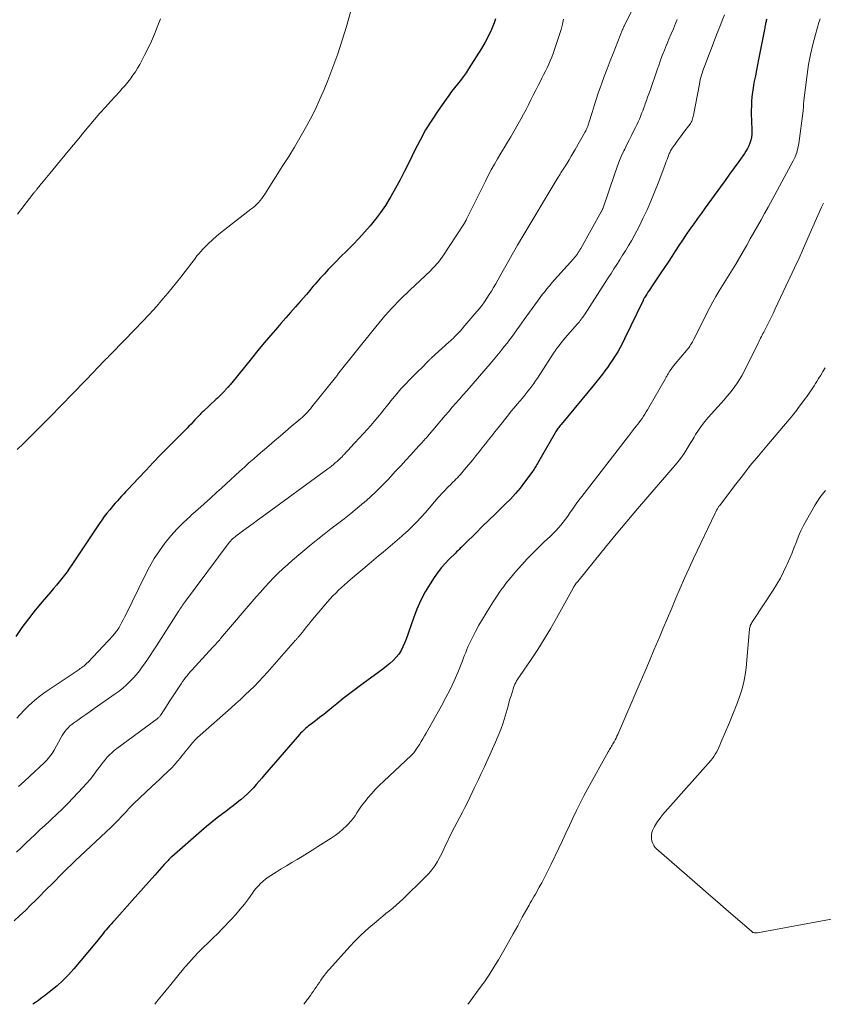
# Model space of a CAD drawing. Units: feet. Extents: x 1990000 to 1995033, y 530000 to 535000.
# Drawn here: x 1991671 to 1991803, y 530000 to 530161 of the extents above; entities that cross this region are included whole.
import ezdxf

# ---------------------------------------------------------------- set-up
doc = ezdxf.new("R2010")
doc.units = ezdxf.units.FT
doc.header["$LTSCALE"] = 100
doc.header["$MEASUREMENT"] = 0
doc.layers.add('CONTOUR INDEX', color=32, linetype='Continuous', lineweight=25)
doc.layers.add('CONTOUR INTERMEDIATE', color=40, linetype='Continuous', lineweight=15)

msp = doc.modelspace()

# ---------------------------------------------------------------- linework, layer by layer
at = {"layer": 'CONTOUR INDEX', "flags": 128}
for points, elevation in [([(1991749.39, 530161.6), (1991749.15, 530160.94), (1991748.72, 530159.84), (1991748.23, 530158.76), (1991747.68, 530157.72), (1991747.08, 530156.7), (1991744.97, 530153.36), (1991744.54, 530152.72), (1991744.09, 530152.08), (1991743.63, 530151.46), (1991743.14, 530150.86), (1991742.65, 530150.25), (1991742.17, 530149.64), (1991741.71, 530149.02), (1991741.26, 530148.39), (1991739.97, 530146.55), (1991738.92, 530144.97), (1991737.92, 530143.36), (1991737, 530141.7), (1991736.14, 530140.02), (1991735.15, 530137.98), (1991734.46, 530136.58), (1991733.74, 530135.19), (1991732.99, 530133.82), (1991732.22, 530132.46), (1991732.05, 530132.16), (1991731.32, 530130.98), (1991730.54, 530129.83), (1991729.71, 530128.72), (1991728.83, 530127.65), (1991727.92, 530126.6), (1991726.98, 530125.57), (1991726.02, 530124.57), (1991725.04, 530123.58), (1991723.91, 530122.47), (1991723.25, 530121.81), (1991722.6, 530121.14), (1991721.96, 530120.46), (1991721.32, 530119.78), (1991720.66, 530119.05), (1991720.37, 530118.72), (1991720.08, 530118.39), (1991719.79, 530118.06), (1991719.51, 530117.72), (1991719.22, 530117.39), (1991718.94, 530117.05), (1991718.65, 530116.72), (1991718.37, 530116.39), (1991717.36, 530115.25), (1991716.57, 530114.35), (1991715.78, 530113.44), (1991714.99, 530112.54), (1991714.21, 530111.63), (1991713.62, 530110.95), (1991712.54, 530109.7), (1991711.48, 530108.44), (1991710.43, 530107.17), (1991709.38, 530105.89), (1991706.16, 530101.92), (1991706.04, 530101.77), (1991705.92, 530101.62), (1991705.79, 530101.48), (1991705.66, 530101.34), (1991705.54, 530101.2), (1991705.47, 530101.13), (1991705.4, 530101.05), (1991705.34, 530100.98), (1991705.27, 530100.9), (1991705.2, 530100.83), (1991705.13, 530100.75), (1991705.06, 530100.68), (1991704.99, 530100.6), (1991704.62, 530100.2), (1991704.36, 530099.93), (1991704.1, 530099.66), (1991703.83, 530099.4), (1991703.56, 530099.14), (1991701.44, 530097.18), (1991701.32, 530097.07), (1991701.2, 530096.95), (1991701.09, 530096.84), (1991700.97, 530096.72), (1991700.86, 530096.6), (1991700.74, 530096.48), (1991700.63, 530096.36), (1991700.51, 530096.24), (1991700.11, 530095.8), (1991699.79, 530095.47), (1991699.47, 530095.13), (1991699.14, 530094.8), (1991698.82, 530094.47), (1991695.7, 530091.33), (1991694.47, 530090.07), (1991693.25, 530088.81), (1991692.04, 530087.54), (1991690.84, 530086.26), (1991689.15, 530084.45), (1991688.8, 530084.07), (1991688.45, 530083.69), (1991688.1, 530083.31), (1991687.75, 530082.93), (1991687.4, 530082.55), (1991687.06, 530082.16), (1991686.72, 530081.77), (1991686.38, 530081.37), (1991686.14, 530081.07), (1991685.69, 530080.52), (1991685.26, 530079.96), (1991684.85, 530079.38), (1991684.44, 530078.8), (1991679.96, 530072.08), (1991679.57, 530071.5), (1991679.16, 530070.92), (1991678.74, 530070.36), (1991678.3, 530069.8), (1991677.86, 530069.25), (1991677.41, 530068.71), (1991676.96, 530068.17), (1991676.51, 530067.63), (1991675.09, 530065.98), (1991673.95, 530064.61), (1991672.84, 530063.21), (1991671.77, 530061.77), (1991670.74, 530060.31)], 960), ([(1991793.82, 530161.52), (1991793.75, 530161.34), (1991793.7, 530161.16), (1991793.65, 530160.97), (1991793.61, 530160.79), (1991793.6, 530160.72), (1991793.56, 530160.5), (1991793.52, 530160.28), (1991793.48, 530160.05), (1991793.43, 530159.83), (1991792.48, 530154.92), (1991792.31, 530154.02), (1991792.13, 530153.13), (1991791.95, 530152.23), (1991791.77, 530151.33), (1991791.71, 530151.02), (1991791.58, 530150.28), (1991791.47, 530149.54), (1991791.39, 530148.79), (1991791.33, 530148.04), (1991791.3, 530147.29), (1991791.29, 530146.54), (1991791.29, 530145.79), (1991791.31, 530145.04), (1991791.37, 530143.14), (1991791.36, 530142.65), (1991791.31, 530142.16), (1991791.21, 530141.68), (1991791.07, 530141.21), (1991790.88, 530140.75), (1991790.67, 530140.31), (1991790.42, 530139.88), (1991790.15, 530139.47), (1991789.23, 530138.19), (1991788.48, 530137.15), (1991787.73, 530136.11), (1991786.98, 530135.07), (1991786.23, 530134.04), (1991783.74, 530130.59), (1991783.11, 530129.71), (1991782.48, 530128.84), (1991781.85, 530127.96), (1991781.23, 530127.08), (1991780.61, 530126.19), (1991780, 530125.3), (1991779.41, 530124.41), (1991778.83, 530123.5), (1991778.24, 530122.6), (1991777.66, 530121.7), (1991777.07, 530120.8), (1991776.47, 530119.91), (1991774.96, 530117.66), (1991774.76, 530117.36), (1991774.56, 530117.05), (1991774.36, 530116.74), (1991774.16, 530116.44), (1991773.85, 530115.96), (1991773.81, 530115.89), (1991773.77, 530115.82), (1991773.73, 530115.75), (1991773.69, 530115.67), (1991773.65, 530115.6), (1991773.62, 530115.53), (1991773.58, 530115.45), (1991773.55, 530115.38), (1991770.52, 530109.09), (1991770.16, 530108.38), (1991769.79, 530107.68), (1991769.39, 530106.99), (1991768.99, 530106.31), (1991768.88, 530106.14), (1991768.5, 530105.56), (1991768.12, 530104.99), (1991767.72, 530104.42), (1991767.31, 530103.87), (1991766.88, 530103.32), (1991766.46, 530102.78), (1991766.03, 530102.24), (1991765.59, 530101.7), (1991760.11, 530095.07), (1991759.98, 530094.91), (1991759.85, 530094.74), (1991759.73, 530094.58), (1991759.61, 530094.41), (1991759.49, 530094.24), (1991759.38, 530094.07), (1991759.27, 530093.89), (1991759.16, 530093.71), (1991756.24, 530088.68), (1991756.13, 530088.49), (1991756.02, 530088.3), (1991755.91, 530088.11), (1991755.8, 530087.93), (1991755.69, 530087.74), (1991755.57, 530087.56), (1991755.45, 530087.38), (1991755.32, 530087.2), (1991754.14, 530085.61), (1991753.4, 530084.65), (1991752.63, 530083.73), (1991751.81, 530082.84), (1991750.96, 530081.98), (1991750.43, 530081.46), (1991749.36, 530080.42), (1991748.28, 530079.37), (1991747.21, 530078.32), (1991746.13, 530077.27), (1991744.39, 530075.56), (1991744.19, 530075.36), (1991743.99, 530075.16), (1991743.79, 530074.96), (1991743.59, 530074.76), (1991743.39, 530074.56), (1991743.19, 530074.36), (1991742.99, 530074.16), (1991742.79, 530073.96), (1991741.8, 530072.98), (1991741.12, 530072.27), (1991740.48, 530071.54), (1991739.89, 530070.76), (1991739.32, 530069.96), (1991738.66, 530068.96), (1991737.85, 530067.62), (1991737.11, 530066.24), (1991736.48, 530064.8), (1991735.93, 530063.33), (1991735.19, 530061.12), (1991734.96, 530060.48), (1991734.73, 530059.84), (1991734.47, 530059.21), (1991734.2, 530058.59), (1991733.89, 530057.99), (1991733.53, 530057.43), (1991733.11, 530056.91), (1991732.64, 530056.43), (1991732.58, 530056.37), (1991732.03, 530055.89), (1991731.48, 530055.42), (1991730.91, 530054.97), (1991730.33, 530054.53), (1991727.7, 530052.61), (1991726.6, 530051.79), (1991725.51, 530050.97), (1991724.43, 530050.12), (1991723.36, 530049.26), (1991722.57, 530048.62), (1991721.9, 530048.08), (1991721.23, 530047.54), (1991720.55, 530047.01), (1991719.87, 530046.49), (1991718.97, 530045.81), (1991718.74, 530045.63), (1991718.51, 530045.44), (1991718.29, 530045.25), (1991718.06, 530045.05), (1991717.85, 530044.85), (1991717.64, 530044.64), (1991717.44, 530044.43), (1991717.24, 530044.21), (1991711.54, 530037.61), (1991711.08, 530037.08), (1991710.62, 530036.56), (1991710.15, 530036.03), (1991709.69, 530035.51), (1991709.2, 530035.01), (1991708.71, 530034.51), (1991708.19, 530034.04), (1991707.67, 530033.58), (1991707.57, 530033.5), (1991706.98, 530033.02), (1991706.38, 530032.55), (1991705.78, 530032.08), (1991705.16, 530031.62), (1991704.61, 530031.22), (1991703.73, 530030.55), (1991702.86, 530029.87), (1991702.01, 530029.17), (1991701.18, 530028.45), (1991696.34, 530024.2), (1991696.18, 530024.05), (1991696.01, 530023.9), (1991695.86, 530023.74), (1991695.7, 530023.59), (1991695.54, 530023.43), (1991695.39, 530023.26), (1991695.24, 530023.1), (1991695.09, 530022.93), (1991693.53, 530021.19), (1991692.61, 530020.15), (1991691.68, 530019.11), (1991690.76, 530018.08), (1991689.84, 530017.03), (1991686.93, 530013.75), (1991686.66, 530013.45), (1991686.39, 530013.14), (1991686.12, 530012.84), (1991685.85, 530012.53), (1991685.79, 530012.46), (1991685.55, 530012.19), (1991685.32, 530011.91), (1991685.09, 530011.63), (1991684.87, 530011.35), (1991684.65, 530011.07), (1991684.42, 530010.78), (1991684.19, 530010.5), (1991683.96, 530010.23), (1991680.24, 530005.8), (1991679.38, 530004.83), (1991678.47, 530003.9), (1991677.51, 530003.03), (1991676.51, 530002.21), (1991675.41, 530001.34), (1991674.93, 530000.98), (1991674.45, 530000.62), (1991673.96, 530000.27), (1991673.57, 530000)], 940)]:
    msp.add_lwpolyline(points, dxfattribs=dict(at, elevation=elevation))
at = {"layer": 'CONTOUR INTERMEDIATE', "flags": 128}
for points, elevation in [([(1991726.11, 530164.4), (1991724.94, 530160.31), (1991724.26, 530158.08), (1991723.53, 530155.85), (1991722.73, 530153.65), (1991721.88, 530151.47), (1991721.29, 530150.01), (1991720.59, 530148.38), (1991719.85, 530146.76), (1991719.04, 530145.18), (1991718.2, 530143.61), (1991717.31, 530142.07), (1991716.41, 530140.54), (1991715.48, 530139.02), (1991714.54, 530137.51), (1991711.56, 530132.8), (1991711.32, 530132.45), (1991711.07, 530132.11), (1991710.81, 530131.79), (1991710.53, 530131.47), (1991710.23, 530131.17), (1991709.93, 530130.88), (1991709.61, 530130.6), (1991709.28, 530130.34), (1991705.02, 530127.06), (1991704.32, 530126.5), (1991703.63, 530125.93), (1991702.97, 530125.33), (1991702.32, 530124.72), (1991701.74, 530124.15), (1991701.4, 530123.8), (1991701.07, 530123.44), (1991700.76, 530123.07), (1991700.45, 530122.69), (1991700.16, 530122.3), (1991699.86, 530121.92), (1991699.57, 530121.53), (1991699.27, 530121.14), (1991698.5, 530120.12), (1991697.81, 530119.23), (1991697.11, 530118.34), (1991696.4, 530117.47), (1991695.68, 530116.6), (1991694.92, 530115.7), (1991693.79, 530114.41), (1991692.65, 530113.13), (1991691.48, 530111.87), (1991690.29, 530110.63), (1991686.5, 530106.75), (1991686.33, 530106.58), (1991686.16, 530106.41), (1991685.99, 530106.24), (1991685.82, 530106.07), (1991685.55, 530105.81), (1991685.51, 530105.77), (1991685.47, 530105.73), (1991685.43, 530105.69), (1991685.39, 530105.65), (1991685.35, 530105.61), (1991685.31, 530105.57), (1991685.27, 530105.52), (1991685.23, 530105.48), (1991682.34, 530102.44), (1991681.85, 530101.93), (1991681.36, 530101.43), (1991680.87, 530100.92), (1991680.38, 530100.42), (1991679.88, 530099.92), (1991679.39, 530099.42), (1991678.9, 530098.91), (1991678.41, 530098.41), (1991676.15, 530096.09), (1991675.13, 530095.05), (1991674.11, 530094.02), (1991673.07, 530092.99), (1991672.04, 530091.96), (1991671, 530090.95)], 964), ([(1991772.82, 530165.08), (1991770.48, 530160.45), (1991770.44, 530160.37), (1991770.4, 530160.29), (1991770.37, 530160.21), (1991770.33, 530160.13), (1991770.3, 530160.05), (1991770.27, 530159.97), (1991770.23, 530159.89), (1991770.2, 530159.8), (1991768.64, 530155.91), (1991768.15, 530154.66), (1991767.67, 530153.4), (1991767.2, 530152.14), (1991766.74, 530150.87), (1991766.57, 530150.4), (1991766.21, 530149.37), (1991765.86, 530148.33), (1991765.52, 530147.29), (1991765.2, 530146.24), (1991764.69, 530144.53), (1991764.62, 530144.33), (1991764.56, 530144.14), (1991764.49, 530143.95), (1991764.41, 530143.76), (1991764.33, 530143.57), (1991764.24, 530143.38), (1991764.15, 530143.2), (1991764.05, 530143.02), (1991762.44, 530140.16), (1991762.12, 530139.59), (1991761.79, 530139.03), (1991761.45, 530138.47), (1991761.11, 530137.92), (1991760.72, 530137.31), (1991760.56, 530137.07), (1991760.41, 530136.82), (1991760.25, 530136.58), (1991760.09, 530136.34), (1991759.94, 530136.09), (1991759.78, 530135.85), (1991759.63, 530135.6), (1991759.48, 530135.35), (1991753.87, 530125.94), (1991752.99, 530124.45), (1991752.12, 530122.95), (1991751.26, 530121.45), (1991750.41, 530119.94), (1991749.4, 530118.12), (1991749.06, 530117.52), (1991748.71, 530116.93), (1991748.34, 530116.35), (1991747.96, 530115.77), (1991747.57, 530115.2), (1991747.16, 530114.65), (1991746.74, 530114.1), (1991746.3, 530113.57), (1991744.04, 530110.9), (1991744, 530110.85), (1991743.96, 530110.81), (1991743.92, 530110.76), (1991743.88, 530110.72), (1991743.84, 530110.67), (1991743.8, 530110.63), (1991743.76, 530110.58), (1991743.72, 530110.54), (1991743.51, 530110.29), (1991743.36, 530110.13), (1991743.2, 530109.97), (1991743.05, 530109.81), (1991742.89, 530109.65), (1991742.72, 530109.48), (1991742.47, 530109.24), (1991742.22, 530109.01), (1991741.97, 530108.77), (1991741.72, 530108.54), (1991738.87, 530105.98), (1991738.8, 530105.91), (1991738.72, 530105.84), (1991738.65, 530105.77), (1991738.58, 530105.7), (1991738.51, 530105.62), (1991738.44, 530105.55), (1991738.37, 530105.48), (1991738.3, 530105.4), (1991737.92, 530105.01), (1991737.66, 530104.74), (1991737.4, 530104.48), (1991737.14, 530104.21), (1991736.87, 530103.95), (1991735.35, 530102.44), (1991734.6, 530101.68), (1991733.88, 530100.9), (1991733.18, 530100.1), (1991732.51, 530099.28), (1991732.29, 530099.01), (1991731.73, 530098.31), (1991731.18, 530097.62), (1991730.62, 530096.93), (1991730.07, 530096.24), (1991729.5, 530095.56), (1991728.93, 530094.88), (1991728.34, 530094.22), (1991727.74, 530093.57), (1991726.29, 530092.03), (1991726.05, 530091.77), (1991725.81, 530091.51), (1991725.57, 530091.25), (1991725.33, 530090.99), (1991725.09, 530090.74), (1991724.85, 530090.48), (1991724.61, 530090.22), (1991724.37, 530089.96), (1991724.27, 530089.84), (1991723.99, 530089.56), (1991723.71, 530089.28), (1991723.42, 530089.01), (1991723.12, 530088.75), (1991722.82, 530088.49), (1991722.51, 530088.25), (1991722.2, 530088), (1991721.88, 530087.77), (1991711.13, 530079.94), (1991710.38, 530079.39), (1991709.63, 530078.84), (1991708.88, 530078.28), (1991708.13, 530077.72), (1991706.84, 530076.75), (1991706.74, 530076.68), (1991706.64, 530076.6), (1991706.54, 530076.52), (1991706.44, 530076.44), (1991706.34, 530076.36), (1991706.24, 530076.27), (1991706.15, 530076.18), (1991706.06, 530076.09), (1991705.97, 530075.99), (1991705.88, 530075.89), (1991705.8, 530075.79), (1991705.72, 530075.69), (1991698.56, 530066.07), (1991698.4, 530065.86), (1991698.25, 530065.65), (1991698.1, 530065.43), (1991697.95, 530065.21), (1991697.8, 530064.99), (1991697.66, 530064.77), (1991697.51, 530064.55), (1991697.37, 530064.33), (1991693.81, 530058.77), (1991693.29, 530057.97), (1991692.76, 530057.17), (1991692.23, 530056.38), (1991691.68, 530055.6), (1991691.49, 530055.32), (1991691.02, 530054.69), (1991690.53, 530054.08), (1991690.01, 530053.49), (1991689.47, 530052.92), (1991688.9, 530052.37), (1991688.31, 530051.85), (1991687.69, 530051.36), (1991687.06, 530050.9), (1991683.6, 530048.48), (1991682.93, 530048.01), (1991682.26, 530047.54), (1991681.59, 530047.07), (1991680.92, 530046.61), (1991680.25, 530046.14), (1991679.92, 530045.89), (1991679.61, 530045.63), (1991679.32, 530045.34), (1991679.04, 530045.04), (1991678.79, 530044.73), (1991678.55, 530044.4), (1991678.33, 530044.05), (1991678.12, 530043.7), (1991677.03, 530041.67), (1991676.86, 530041.38), (1991676.69, 530041.1), (1991676.5, 530040.83), (1991676.29, 530040.56), (1991676.08, 530040.3), (1991675.86, 530040.05), (1991675.63, 530039.81), (1991675.39, 530039.58), (1991673.04, 530037.41), (1991672.12, 530036.55), (1991671.21, 530035.7)], 952), ([(1991786.92, 530162.22), (1991786.54, 530161.32), (1991786.29, 530160.7), (1991785.8, 530159.48), (1991785.32, 530158.26), (1991784.85, 530157.03), (1991784.38, 530155.8), (1991783.61, 530153.75), (1991783.48, 530153.4), (1991783.36, 530153.04), (1991783.24, 530152.69), (1991783.13, 530152.33), (1991783.03, 530151.97), (1991782.93, 530151.61), (1991782.85, 530151.24), (1991782.78, 530150.87), (1991781.82, 530145.77), (1991781.78, 530145.57), (1991781.73, 530145.37), (1991781.66, 530145.17), (1991781.6, 530144.98), (1991781.52, 530144.79), (1991781.43, 530144.61), (1991781.32, 530144.43), (1991781.2, 530144.26), (1991780.19, 530142.92), (1991779.84, 530142.46), (1991779.49, 530141.98), (1991779.15, 530141.51), (1991778.81, 530141.03), (1991778.32, 530140.35), (1991778.23, 530140.21), (1991778.14, 530140.07), (1991778.06, 530139.92), (1991777.99, 530139.78), (1991777.92, 530139.62), (1991777.85, 530139.47), (1991777.79, 530139.32), (1991777.73, 530139.16), (1991777.6, 530138.82), (1991777.48, 530138.49), (1991777.36, 530138.16), (1991777.24, 530137.83), (1991777.12, 530137.51), (1991776.03, 530134.64), (1991775.45, 530133.16), (1991774.84, 530131.7), (1991774.2, 530130.26), (1991773.52, 530128.82), (1991772.95, 530127.65), (1991772.54, 530126.82), (1991772.1, 530125.99), (1991771.64, 530125.19), (1991771.17, 530124.39), (1991771.12, 530124.3), (1991770.65, 530123.55), (1991770.19, 530122.81), (1991769.72, 530122.06), (1991769.25, 530121.32), (1991768.77, 530120.58), (1991768.3, 530119.84), (1991767.82, 530119.1), (1991767.35, 530118.36), (1991763.94, 530113.04), (1991763.81, 530112.85), (1991763.68, 530112.66), (1991763.54, 530112.47), (1991763.41, 530112.29), (1991763.26, 530112.1), (1991763.12, 530111.92), (1991762.97, 530111.75), (1991762.82, 530111.57), (1991760.8, 530109.25), (1991760.58, 530108.99), (1991760.36, 530108.72), (1991760.14, 530108.46), (1991759.92, 530108.18), (1991759.67, 530107.87), (1991759.58, 530107.75), (1991759.5, 530107.64), (1991759.41, 530107.52), (1991759.33, 530107.4), (1991759.25, 530107.28), (1991759.17, 530107.16), (1991759.09, 530107.04), (1991759.01, 530106.91), (1991756.24, 530102.67), (1991755.94, 530102.22), (1991755.64, 530101.79), (1991755.33, 530101.35), (1991755.01, 530100.93), (1991754.68, 530100.51), (1991754.35, 530100.09), (1991754.01, 530099.68), (1991753.67, 530099.27), (1991753.39, 530098.95), (1991752.91, 530098.38), (1991752.43, 530097.81), (1991751.96, 530097.23), (1991751.49, 530096.65), (1991749.79, 530094.52), (1991749.27, 530093.86), (1991748.76, 530093.2), (1991748.24, 530092.55), (1991747.73, 530091.88), (1991747.21, 530091.23), (1991746.69, 530090.57), (1991746.17, 530089.92), (1991745.63, 530089.28), (1991744.31, 530087.69), (1991744.08, 530087.42), (1991743.84, 530087.15), (1991743.61, 530086.88), (1991743.37, 530086.61), (1991743.13, 530086.34), (1991742.88, 530086.08), (1991742.63, 530085.83), (1991742.37, 530085.58), (1991742.28, 530085.48), (1991741.98, 530085.19), (1991741.69, 530084.9), (1991741.4, 530084.6), (1991741.11, 530084.31), (1991740.82, 530084.01), (1991740.54, 530083.7), (1991740.26, 530083.39), (1991739.99, 530083.08), (1991737.88, 530080.65), (1991737.16, 530079.85), (1991736.43, 530079.06), (1991735.66, 530078.29), (1991734.88, 530077.54), (1991734.78, 530077.44), (1991734.03, 530076.77), (1991733.28, 530076.1), (1991732.51, 530075.44), (1991731.74, 530074.79), (1991730.96, 530074.15), (1991730.19, 530073.51), (1991729.41, 530072.86), (1991728.64, 530072.22), (1991725.59, 530069.63), (1991725.09, 530069.2), (1991724.6, 530068.77), (1991724.12, 530068.33), (1991723.65, 530067.88), (1991723.18, 530067.42), (1991722.73, 530066.95), (1991722.29, 530066.46), (1991721.86, 530065.97), (1991719.12, 530062.75), (1991718.77, 530062.33), (1991718.41, 530061.9), (1991718.06, 530061.47), (1991717.72, 530061.04), (1991717.17, 530060.35), (1991717.1, 530060.26), (1991717.03, 530060.18), (1991716.96, 530060.09), (1991716.89, 530060.01), (1991716.82, 530059.93), (1991716.75, 530059.84), (1991716.68, 530059.76), (1991716.61, 530059.68), (1991712, 530054.47), (1991711.3, 530053.69), (1991710.58, 530052.93), (1991709.85, 530052.18), (1991709.11, 530051.44), (1991708.35, 530050.72), (1991707.59, 530050), (1991706.82, 530049.3), (1991706.04, 530048.6), (1991700.96, 530044.11), (1991700.55, 530043.73), (1991700.15, 530043.34), (1991699.77, 530042.92), (1991699.4, 530042.5), (1991699.05, 530042.06), (1991698.69, 530041.62), (1991698.34, 530041.18), (1991697.99, 530040.74), (1991697.75, 530040.43), (1991697.27, 530039.85), (1991696.77, 530039.28), (1991696.25, 530038.73), (1991695.71, 530038.2), (1991695.56, 530038.06), (1991694.93, 530037.47), (1991694.3, 530036.88), (1991693.68, 530036.29), (1991693.05, 530035.7), (1991690.1, 530032.92), (1991689.88, 530032.71), (1991689.67, 530032.49), (1991689.46, 530032.27), (1991689.25, 530032.04), (1991689.05, 530031.81), (1991688.85, 530031.58), (1991688.64, 530031.36), (1991688.43, 530031.14), (1991688.05, 530030.72), (1991687.64, 530030.3), (1991687.23, 530029.88), (1991686.81, 530029.47), (1991686.39, 530029.06), (1991680.51, 530023.51), (1991679.84, 530022.88), (1991679.19, 530022.25), (1991678.53, 530021.61), (1991677.88, 530020.97), (1991677.24, 530020.32), (1991676.59, 530019.67), (1991675.95, 530019.02), (1991675.31, 530018.37), (1991674.9, 530017.95), (1991674.05, 530017.09), (1991673.19, 530016.24), (1991672.32, 530015.4), (1991671.44, 530014.56), (1991670.47, 530013.66)], 944), ([(1991779.16, 530161.44), (1991778.89, 530160.82), (1991778.52, 530159.96), (1991778.16, 530159.1), (1991777.79, 530158.24), (1991777.43, 530157.37), (1991777.41, 530157.33), (1991777.05, 530156.44), (1991776.7, 530155.55), (1991776.37, 530154.65), (1991776.06, 530153.75), (1991775.98, 530153.53), (1991775.71, 530152.72), (1991775.43, 530151.92), (1991775.15, 530151.12), (1991774.87, 530150.32), (1991774.69, 530149.82), (1991774.5, 530149.27), (1991774.3, 530148.72), (1991774.1, 530148.16), (1991773.91, 530147.61), (1991773.84, 530147.44), (1991773.67, 530146.97), (1991773.5, 530146.51), (1991773.32, 530146.04), (1991773.14, 530145.58), (1991772.95, 530145.12), (1991772.76, 530144.67), (1991772.54, 530144.22), (1991772.32, 530143.78), (1991772.01, 530143.18), (1991771.64, 530142.45), (1991771.26, 530141.7), (1991770.9, 530140.96), (1991770.54, 530140.21), (1991770.4, 530139.91), (1991769.99, 530139), (1991769.6, 530138.08), (1991769.24, 530137.15), (1991768.91, 530136.21), (1991766.94, 530130.44), (1991766.93, 530130.42), (1991766.92, 530130.4), (1991766.92, 530130.38), (1991766.91, 530130.36), (1991766.88, 530130.28), (1991766.88, 530130.26), (1991766.87, 530130.25), (1991766.86, 530130.23), (1991766.85, 530130.21), (1991766.8, 530130.11), (1991766.76, 530130.02), (1991763.33, 530123.93), (1991763.2, 530123.7), (1991763.06, 530123.48), (1991762.92, 530123.26), (1991762.78, 530123.04), (1991762.62, 530122.83), (1991762.47, 530122.62), (1991762.3, 530122.42), (1991762.13, 530122.22), (1991758.57, 530118.21), (1991758.32, 530117.93), (1991758.08, 530117.65), (1991757.84, 530117.36), (1991757.61, 530117.08), (1991757.38, 530116.78), (1991757.15, 530116.49), (1991756.93, 530116.19), (1991756.71, 530115.89), (1991754.09, 530112.27), (1991753.69, 530111.71), (1991753.29, 530111.16), (1991752.89, 530110.61), (1991752.49, 530110.06), (1991752.08, 530109.51), (1991751.67, 530108.96), (1991751.26, 530108.42), (1991750.84, 530107.88), (1991750.64, 530107.63), (1991750.12, 530106.96), (1991749.59, 530106.31), (1991749.04, 530105.66), (1991748.5, 530105.02), (1991744.65, 530100.6), (1991744.06, 530099.92), (1991743.47, 530099.24), (1991742.88, 530098.56), (1991742.29, 530097.88), (1991741.71, 530097.2), (1991741.12, 530096.52), (1991740.54, 530095.83), (1991739.95, 530095.15), (1991738.21, 530093.1), (1991738.04, 530092.9), (1991737.87, 530092.71), (1991737.69, 530092.51), (1991737.52, 530092.31), (1991737.34, 530092.12), (1991737.16, 530091.93), (1991736.99, 530091.73), (1991736.81, 530091.54), (1991735.5, 530090.11), (1991734.67, 530089.2), (1991733.83, 530088.29), (1991733, 530087.39), (1991732.16, 530086.48), (1991731.78, 530086.07), (1991730.82, 530085.07), (1991729.84, 530084.1), (1991728.82, 530083.15), (1991727.78, 530082.23), (1991727.76, 530082.21), (1991726.71, 530081.33), (1991725.65, 530080.46), (1991724.57, 530079.61), (1991723.48, 530078.78), (1991722.39, 530077.95), (1991721.31, 530077.1), (1991720.24, 530076.24), (1991719.18, 530075.37), (1991716.12, 530072.81), (1991715.32, 530072.12), (1991714.53, 530071.41), (1991713.76, 530070.68), (1991713.01, 530069.93), (1991712.28, 530069.16), (1991711.56, 530068.38), (1991710.86, 530067.59), (1991710.16, 530066.79), (1991704.32, 530059.96), (1991704.17, 530059.78), (1991704.01, 530059.6), (1991703.85, 530059.42), (1991703.69, 530059.24), (1991703.53, 530059.07), (1991703.37, 530058.89), (1991703.21, 530058.71), (1991703.05, 530058.54), (1991699.62, 530054.81), (1991699.35, 530054.51), (1991699.08, 530054.2), (1991698.82, 530053.88), (1991698.57, 530053.56), (1991698.33, 530053.23), (1991698.09, 530052.9), (1991697.86, 530052.56), (1991697.64, 530052.23), (1991697.21, 530051.57), (1991696.78, 530050.91), (1991696.34, 530050.24), (1991695.91, 530049.57), (1991695.47, 530048.9), (1991694.56, 530047.5), (1991694.49, 530047.4), (1991694.42, 530047.3), (1991694.34, 530047.21), (1991694.26, 530047.12), (1991694.18, 530047.03), (1991694.09, 530046.95), (1991694, 530046.87), (1991693.9, 530046.8), (1991687.32, 530041.92), (1991686.9, 530041.59), (1991686.5, 530041.25), (1991686.11, 530040.88), (1991685.75, 530040.5), (1991685.39, 530040.1), (1991685.05, 530039.7), (1991684.73, 530039.28), (1991684.41, 530038.85), (1991684, 530038.27), (1991683.47, 530037.56), (1991682.92, 530036.86), (1991682.34, 530036.19), (1991681.74, 530035.53), (1991680.15, 530033.83), (1991679.27, 530032.92), (1991678.39, 530032.03), (1991677.48, 530031.15), (1991676.56, 530030.29), (1991676.26, 530030.02), (1991675.49, 530029.3), (1991674.71, 530028.58), (1991673.93, 530027.86), (1991673.16, 530027.13), (1991672.39, 530026.41), (1991671.62, 530025.68), (1991670.85, 530024.95)], 948), ([(1991760.53, 530161.54), (1991760.33, 530160.7), (1991760.11, 530159.85), (1991759.88, 530159.01), (1991759.61, 530158.19), (1991759.33, 530157.36), (1991758.8, 530155.89), (1991758.58, 530155.3), (1991758.34, 530154.71), (1991758.09, 530154.12), (1991757.82, 530153.54), (1991757.54, 530152.97), (1991757.26, 530152.4), (1991756.98, 530151.83), (1991756.69, 530151.26), (1991756.37, 530150.64), (1991755.96, 530149.86), (1991755.56, 530149.07), (1991755.16, 530148.28), (1991754.77, 530147.49), (1991754.37, 530146.7), (1991753.96, 530145.92), (1991753.53, 530145.15), (1991753.09, 530144.38), (1991751.86, 530142.25), (1991751.33, 530141.34), (1991750.8, 530140.44), (1991750.26, 530139.54), (1991749.72, 530138.64), (1991749.19, 530137.74), (1991748.68, 530136.82), (1991748.19, 530135.9), (1991747.71, 530134.96), (1991744.63, 530128.73), (1991744.59, 530128.65), (1991744.56, 530128.58), (1991744.52, 530128.5), (1991744.48, 530128.43), (1991744.47, 530128.4), (1991744.44, 530128.34), (1991744.4, 530128.28), (1991744.37, 530128.21), (1991744.33, 530128.15), (1991744.3, 530128.09), (1991744.26, 530128.03), (1991744.22, 530127.97), (1991744.18, 530127.91), (1991740.61, 530122.52), (1991740.4, 530122.21), (1991740.18, 530121.91), (1991739.95, 530121.62), (1991739.71, 530121.34), (1991739.47, 530121.06), (1991739.22, 530120.79), (1991738.96, 530120.53), (1991738.69, 530120.27), (1991735.34, 530117.11), (1991734.82, 530116.62), (1991734.31, 530116.12), (1991733.79, 530115.61), (1991733.29, 530115.11), (1991732.79, 530114.59), (1991732.3, 530114.07), (1991731.82, 530113.53), (1991731.35, 530112.99), (1991731.26, 530112.89), (1991730.75, 530112.28), (1991730.25, 530111.68), (1991729.75, 530111.07), (1991729.25, 530110.46), (1991723.72, 530103.55), (1991723.66, 530103.47), (1991723.49, 530103.22), (1991723.4, 530103.11), (1991723.32, 530103), (1991723.24, 530102.89), (1991723.15, 530102.79), (1991719.29, 530097.94), (1991719.05, 530097.64), (1991718.8, 530097.36), (1991718.54, 530097.08), (1991718.28, 530096.81), (1991718.01, 530096.54), (1991717.73, 530096.28), (1991717.45, 530096.03), (1991717.16, 530095.78), (1991715.9, 530094.71), (1991714.98, 530093.93), (1991714.06, 530093.14), (1991713.14, 530092.36), (1991712.22, 530091.57), (1991710.5, 530090.1), (1991709.74, 530089.43), (1991708.97, 530088.76), (1991708.22, 530088.09), (1991707.46, 530087.4), (1991706.72, 530086.71), (1991705.97, 530086.03), (1991705.22, 530085.34), (1991704.47, 530084.65), (1991703.72, 530083.97), (1991702.67, 530083.01), (1991701.62, 530082.06), (1991700.57, 530081.12), (1991699.51, 530080.17), (1991699.36, 530080.04), (1991698.26, 530079.01), (1991697.19, 530077.94), (1991696.19, 530076.8), (1991695.23, 530075.64), (1991695.2, 530075.59), (1991694.29, 530074.35), (1991693.44, 530073.07), (1991692.67, 530071.74), (1991691.95, 530070.38), (1991688.77, 530063.86), (1991688.57, 530063.45), (1991688.36, 530063.04), (1991688.14, 530062.63), (1991687.92, 530062.23), (1991687.67, 530061.77), (1991687.57, 530061.6), (1991687.46, 530061.43), (1991687.34, 530061.26), (1991687.23, 530061.1), (1991687.1, 530060.94), (1991686.97, 530060.78), (1991686.84, 530060.63), (1991686.7, 530060.48), (1991682.59, 530056.07), (1991682.42, 530055.91), (1991682.25, 530055.75), (1991682.08, 530055.6), (1991681.9, 530055.45), (1991681.71, 530055.31), (1991681.52, 530055.17), (1991681.33, 530055.04), (1991681.14, 530054.9), (1991675.75, 530051.29), (1991674.76, 530050.58), (1991673.81, 530049.82), (1991672.91, 530049.01), (1991672.05, 530048.15), (1991670.9, 530046.93)], 956), ([(1991694.48, 530161.59), (1991693.95, 530160.21), (1991693.48, 530159.04), (1991692.98, 530157.89), (1991692.44, 530156.75), (1991691.87, 530155.63), (1991691.06, 530154.1), (1991690.72, 530153.49), (1991690.36, 530152.89), (1991689.96, 530152.32), (1991689.55, 530151.75), (1991689.11, 530151.2), (1991688.66, 530150.66), (1991688.2, 530150.13), (1991687.73, 530149.61), (1991686.35, 530148.1), (1991685.44, 530147.1), (1991684.54, 530146.09), (1991683.66, 530145.07), (1991682.79, 530144.05), (1991681.92, 530143.01), (1991681.06, 530141.97), (1991680.2, 530140.94), (1991679.34, 530139.9), (1991676.31, 530136.23), (1991676.04, 530135.9), (1991675.78, 530135.58), (1991675.51, 530135.25), (1991675.25, 530134.92), (1991675.01, 530134.63), (1991674.86, 530134.44), (1991674.72, 530134.26), (1991674.57, 530134.08), (1991674.43, 530133.9), (1991674.27, 530133.7), (1991674.2, 530133.62), (1991674.13, 530133.54), (1991674.07, 530133.45), (1991674, 530133.37), (1991673.93, 530133.28), (1991673.86, 530133.2), (1991673.8, 530133.11), (1991673.73, 530133.03), (1991671.01, 530129.52)], 968), ([(1991802.58, 530161.58), (1991802.38, 530160.97), (1991801.79, 530158.99), (1991801.36, 530157.38), (1991800.98, 530155.75), (1991800.68, 530154.11), (1991800.44, 530152.46), (1991799.91, 530148.19), (1991799.89, 530147.98), (1991799.87, 530147.77), (1991799.86, 530147.56), (1991799.85, 530147.35), (1991799.84, 530147.14), (1991799.83, 530146.92), (1991799.81, 530146.71), (1991799.79, 530146.5), (1991799.08, 530141.13), (1991798.94, 530140.39), (1991798.75, 530139.67), (1991798.48, 530138.97), (1991798.15, 530138.29), (1991794.05, 530130.72), (1991793.47, 530129.67), (1991792.89, 530128.62), (1991792.31, 530127.57), (1991791.72, 530126.53), (1991791.12, 530125.49), (1991790.53, 530124.45), (1991789.93, 530123.41), (1991789.33, 530122.38), (1991788.74, 530121.36), (1991788.21, 530120.47), (1991787.68, 530119.58), (1991787.13, 530118.7), (1991786.57, 530117.83), (1991786.02, 530116.95), (1991785.49, 530116.06), (1991784.99, 530115.15), (1991784.51, 530114.24), (1991781.89, 530109.08), (1991781.76, 530108.84), (1991781.63, 530108.59), (1991781.49, 530108.35), (1991781.34, 530108.11), (1991781.19, 530107.88), (1991781.03, 530107.65), (1991780.86, 530107.43), (1991780.69, 530107.21), (1991778.82, 530105.01), (1991778.59, 530104.73), (1991778.37, 530104.44), (1991778.16, 530104.14), (1991777.96, 530103.84), (1991777.72, 530103.48), (1991777.64, 530103.35), (1991777.56, 530103.23), (1991777.49, 530103.11), (1991777.42, 530102.98), (1991777.35, 530102.86), (1991777.29, 530102.73), (1991777.22, 530102.61), (1991777.15, 530102.48), (1991774.51, 530097.85), (1991774.3, 530097.49), (1991774.08, 530097.13), (1991773.86, 530096.77), (1991773.63, 530096.42), (1991773.39, 530096.07), (1991773.15, 530095.72), (1991772.9, 530095.38), (1991772.65, 530095.05), (1991772.5, 530094.87), (1991772.17, 530094.44), (1991771.84, 530094.02), (1991771.51, 530093.59), (1991771.18, 530093.17), (1991763.49, 530083.25), (1991763.03, 530082.65), (1991762.58, 530082.04), (1991762.14, 530081.42), (1991761.72, 530080.79), (1991761.56, 530080.56), (1991761.21, 530080.05), (1991760.85, 530079.55), (1991760.48, 530079.06), (1991760.09, 530078.57), (1991759.69, 530078.11), (1991759.27, 530077.65), (1991758.84, 530077.21), (1991758.4, 530076.78), (1991757.36, 530075.82), (1991756.4, 530074.91), (1991755.47, 530073.98), (1991754.56, 530073.02), (1991753.66, 530072.05), (1991752.64, 530070.9), (1991752.14, 530070.32), (1991751.65, 530069.73), (1991751.18, 530069.13), (1991750.71, 530068.52), (1991750.27, 530067.9), (1991749.83, 530067.27), (1991749.4, 530066.63), (1991748.98, 530065.99), (1991748.43, 530065.12), (1991747.82, 530064.14), (1991747.23, 530063.15), (1991746.66, 530062.14), (1991746.11, 530061.12), (1991745.49, 530059.94), (1991745.26, 530059.5), (1991745.05, 530059.06), (1991744.86, 530058.61), (1991744.67, 530058.16), (1991744.49, 530057.7), (1991744.3, 530057.25), (1991744.12, 530056.79), (1991743.94, 530056.34), (1991743.17, 530054.42), (1991742.57, 530053.02), (1991741.94, 530051.64), (1991741.25, 530050.28), (1991740.53, 530048.95), (1991737.99, 530044.46), (1991737.72, 530044), (1991737.45, 530043.54), (1991737.18, 530043.08), (1991736.9, 530042.62), (1991736.55, 530042.06), (1991736.44, 530041.89), (1991736.33, 530041.72), (1991736.21, 530041.56), (1991736.1, 530041.4), (1991735.97, 530041.24), (1991735.84, 530041.09), (1991735.71, 530040.94), (1991735.56, 530040.8), (1991731.06, 530036.6), (1991730.38, 530035.94), (1991729.72, 530035.27), (1991729.09, 530034.56), (1991728.47, 530033.84), (1991727.99, 530033.26), (1991727.64, 530032.81), (1991727.3, 530032.35), (1991726.98, 530031.88), (1991726.67, 530031.4), (1991726.36, 530030.92), (1991726.03, 530030.46), (1991725.66, 530030.03), (1991725.28, 530029.61), (1991724.95, 530029.27), (1991724.36, 530028.71), (1991723.75, 530028.18), (1991723.11, 530027.7), (1991722.45, 530027.24), (1991720.28, 530025.85), (1991719.43, 530025.31), (1991718.57, 530024.78), (1991717.71, 530024.26), (1991716.85, 530023.74), (1991715.98, 530023.23), (1991715.12, 530022.72), (1991714.26, 530022.19), (1991713.4, 530021.67), (1991712.54, 530021.13), (1991712.1, 530020.84), (1991711.67, 530020.53), (1991711.27, 530020.19), (1991710.88, 530019.83), (1991710.52, 530019.45), (1991710.17, 530019.05), (1991709.84, 530018.64), (1991709.52, 530018.22), (1991708.87, 530017.3), (1991708.22, 530016.43), (1991707.54, 530015.58), (1991706.83, 530014.75), (1991706.09, 530013.95), (1991704.61, 530012.42), (1991703.84, 530011.63), (1991703.06, 530010.85), (1991702.28, 530010.07), (1991701.48, 530009.31), (1991700.7, 530008.54), (1991699.93, 530007.74), (1991699.2, 530006.93), (1991698.48, 530006.09), (1991695.93, 530002.98), (1991695.4, 530002.34), (1991694.88, 530001.7), (1991694.36, 530001.05), (1991693.84, 530000.4), (1991693.52, 530000)], 936), ([(1991803.11, 530131.37), (1991802.81, 530130.68), (1991800.57, 530125.63), (1991799.84, 530123.99), (1991799.11, 530122.36), (1991798.36, 530120.73), (1991797.61, 530119.11), (1991796.96, 530117.72), (1991796.53, 530116.79), (1991796.09, 530115.86), (1991795.65, 530114.93), (1991795.22, 530114), (1991794.86, 530113.25), (1991794.6, 530112.7), (1991794.33, 530112.15), (1991794.05, 530111.6), (1991793.77, 530111.05), (1991793.45, 530110.44), (1991793.32, 530110.2), (1991793.2, 530109.96), (1991793.07, 530109.72), (1991792.94, 530109.48), (1991792.82, 530109.24), (1991792.7, 530108.99), (1991792.57, 530108.75), (1991792.45, 530108.5), (1991790.04, 530103.64), (1991789.72, 530103.02), (1991789.37, 530102.42), (1991788.99, 530101.84), (1991788.59, 530101.27), (1991788.16, 530100.71), (1991787.73, 530100.17), (1991787.28, 530099.63), (1991786.82, 530099.11), (1991784.24, 530096.22), (1991783.68, 530095.55), (1991783.14, 530094.86), (1991782.64, 530094.15), (1991782.17, 530093.41), (1991781.92, 530093), (1991781.59, 530092.46), (1991781.26, 530091.92), (1991780.93, 530091.38), (1991780.6, 530090.84), (1991780.26, 530090.3), (1991779.9, 530089.78), (1991779.52, 530089.28), (1991779.12, 530088.79), (1991772.65, 530081.23), (1991771.77, 530080.2), (1991770.9, 530079.17), (1991770.03, 530078.13), (1991769.16, 530077.09), (1991767.67, 530075.3), (1991767.56, 530075.16), (1991767.44, 530075.01), (1991767.32, 530074.87), (1991767.21, 530074.72), (1991767.1, 530074.58), (1991766.98, 530074.43), (1991766.87, 530074.29), (1991766.75, 530074.14), (1991762.85, 530069.34), (1991762.81, 530069.29), (1991762.77, 530069.24), (1991762.73, 530069.19), (1991762.68, 530069.14), (1991762.64, 530069.09), (1991762.6, 530069.04), (1991762.56, 530068.99), (1991762.52, 530068.94), (1991762.42, 530068.78), (1991762.33, 530068.65), (1991762.25, 530068.52), (1991762.16, 530068.38), (1991762.09, 530068.24), (1991759.36, 530063.29), (1991758.38, 530061.57), (1991757.37, 530059.87), (1991756.3, 530058.19), (1991755.21, 530056.54), (1991753.29, 530053.74), (1991753.13, 530053.5), (1991752.98, 530053.26), (1991752.83, 530053.01), (1991752.69, 530052.76), (1991752.56, 530052.5), (1991752.44, 530052.23), (1991752.34, 530051.96), (1991752.25, 530051.69), (1991752.08, 530051.13), (1991751.91, 530050.57), (1991751.74, 530050.01), (1991751.58, 530049.45), (1991751.42, 530048.89), (1991750.95, 530047.23), (1991750.62, 530046.14), (1991750.25, 530045.07), (1991749.83, 530044.01), (1991749.38, 530042.97), (1991747.95, 530039.83), (1991747.5, 530038.84), (1991747.04, 530037.85), (1991746.57, 530036.86), (1991746.11, 530035.88), (1991745.95, 530035.55), (1991745.56, 530034.73), (1991745.16, 530033.92), (1991744.76, 530033.1), (1991744.35, 530032.29), (1991743.94, 530031.48), (1991743.52, 530030.67), (1991743.1, 530029.87), (1991742.67, 530029.07), (1991742.39, 530028.56), (1991742.08, 530027.95), (1991741.77, 530027.34), (1991741.48, 530026.72), (1991741.2, 530026.09), (1991740.92, 530025.46), (1991740.63, 530024.84), (1991740.32, 530024.23), (1991739.99, 530023.63), (1991739.86, 530023.4), (1991739.42, 530022.7), (1991738.95, 530022.04), (1991738.43, 530021.42), (1991737.87, 530020.82), (1991734.16, 530017.23), (1991733.63, 530016.73), (1991733.1, 530016.25), (1991732.55, 530015.78), (1991731.98, 530015.32), (1991731.42, 530014.87), (1991730.85, 530014.42), (1991730.3, 530013.95), (1991729.74, 530013.49), (1991728.99, 530012.85), (1991728.07, 530012.05), (1991727.19, 530011.22), (1991726.33, 530010.36), (1991725.5, 530009.48), (1991722.14, 530005.75), (1991721.84, 530005.41), (1991721.55, 530005.06), (1991721.28, 530004.7), (1991721.02, 530004.33), (1991720.99, 530004.3), (1991720.75, 530003.95), (1991720.5, 530003.59), (1991720.26, 530003.23), (1991720.02, 530002.87), (1991719.78, 530002.51), (1991719.53, 530002.15), (1991719.28, 530001.8), (1991719.03, 530001.44), (1991717.97, 530000)], 932), ([(1991803.38, 530104.35), (1991803.03, 530103.76), (1991802.67, 530103.17), (1991802.31, 530102.58), (1991802.02, 530102.1), (1991801.8, 530101.76), (1991801.58, 530101.41), (1991801.36, 530101.07), (1991801.13, 530100.72), (1991800.9, 530100.38), (1991800.67, 530100.05), (1991800.43, 530099.71), (1991800.19, 530099.38), (1991798.9, 530097.67), (1991798.56, 530097.22), (1991798.21, 530096.77), (1991797.85, 530096.34), (1991797.49, 530095.9), (1991793.81, 530091.57), (1991792.46, 530089.95), (1991791.13, 530088.32), (1991789.82, 530086.66), (1991788.53, 530084.99), (1991786.11, 530081.8), (1991786.05, 530081.72), (1991785.98, 530081.63), (1991785.92, 530081.54), (1991785.86, 530081.44), (1991785.8, 530081.35), (1991785.75, 530081.26), (1991785.69, 530081.16), (1991785.63, 530081.07), (1991785.6, 530081.02), (1991785.53, 530080.89), (1991785.46, 530080.77), (1991785.4, 530080.65), (1991785.34, 530080.52), (1991781.84, 530073.11), (1991781.09, 530071.49), (1991780.35, 530069.87), (1991779.64, 530068.25), (1991778.93, 530066.61), (1991778.24, 530064.97), (1991777.55, 530063.33), (1991776.86, 530061.69), (1991776.18, 530060.05), (1991776.08, 530059.81), (1991775.34, 530058.05), (1991774.6, 530056.29), (1991773.85, 530054.53), (1991773.09, 530052.78), (1991769.39, 530044.24), (1991769.25, 530043.94), (1991769.12, 530043.64), (1991768.97, 530043.35), (1991768.82, 530043.06), (1991768.72, 530042.87), (1991768.62, 530042.68), (1991768.51, 530042.49), (1991768.4, 530042.3), (1991768.29, 530042.12), (1991768.17, 530041.93), (1991768.06, 530041.75), (1991767.95, 530041.56), (1991767.85, 530041.37), (1991764.5, 530035.37), (1991763.86, 530034.17), (1991763.23, 530032.97), (1991762.63, 530031.75), (1991762.04, 530030.52), (1991761.47, 530029.29), (1991760.9, 530028.06), (1991760.33, 530026.83), (1991759.75, 530025.6), (1991758.51, 530022.98), (1991758.13, 530022.21), (1991757.75, 530021.45), (1991757.36, 530020.69), (1991756.95, 530019.94), (1991756.54, 530019.18), (1991756.33, 530018.81), (1991756.13, 530018.44), (1991755.91, 530018.08), (1991755.7, 530017.72), (1991755.48, 530017.36), (1991755.27, 530016.99), (1991755.06, 530016.63), (1991754.86, 530016.26), (1991753.76, 530014.26), (1991753.01, 530012.89), (1991752.25, 530011.53), (1991751.48, 530010.17), (1991750.71, 530008.81), (1991749.85, 530007.3), (1991749.12, 530006.07), (1991748.35, 530004.85), (1991747.54, 530003.67), (1991746.7, 530002.51), (1991745.84, 530001.36), (1991745, 530000.21), (1991744.85, 530000)], 928), ([(1991803.44, 530084.22), (1991802.98, 530083.66), (1991802.54, 530083.09), (1991802.14, 530082.49), (1991801.76, 530081.87), (1991800.31, 530079.35), (1991799.85, 530078.5), (1991799.42, 530077.63), (1991799.03, 530076.75), (1991798.68, 530075.84), (1991798.34, 530074.94), (1991797.99, 530074.03), (1991797.62, 530073.14), (1991797.23, 530072.25), (1991797.08, 530071.93), (1991796.59, 530070.89), (1991796.06, 530069.88), (1991795.49, 530068.89), (1991794.88, 530067.92), (1991791.6, 530062.92), (1991791.5, 530062.77), (1991791.4, 530062.61), (1991791.31, 530062.44), (1991791.22, 530062.28), (1991791.2, 530062.25), (1991791.13, 530062.1), (1991791.08, 530061.94), (1991791.04, 530061.78), (1991791.01, 530061.61), (1991790.99, 530061.44), (1991790.98, 530061.27), (1991790.96, 530061.1), (1991790.94, 530060.93), (1991790.43, 530055.16), (1991790.28, 530054), (1991790.07, 530052.85), (1991789.78, 530051.71), (1991789.42, 530050.59), (1991789.01, 530049.48), (1991788.59, 530048.38), (1991788.15, 530047.29), (1991787.7, 530046.19), (1991786.32, 530042.9), (1991786.15, 530042.51), (1991785.97, 530042.12), (1991785.79, 530041.74), (1991785.6, 530041.36), (1991785.39, 530040.99), (1991785.17, 530040.64), (1991784.92, 530040.3), (1991784.65, 530039.97), (1991777.6, 530032.07), (1991777.16, 530031.56), (1991776.74, 530031.04), (1991776.33, 530030.5), (1991775.94, 530029.96), (1991775.59, 530029.44), (1991775.4, 530029.13), (1991775.24, 530028.82), (1991775.12, 530028.5), (1991775.01, 530028.16), (1991774.95, 530027.81), (1991774.92, 530027.47), (1991774.95, 530027.12), (1991775, 530026.78), (1991775.01, 530026.73), (1991775.13, 530026.38), (1991775.29, 530026.05), (1991775.5, 530025.76), (1991775.76, 530025.49), (1991782.83, 530019.33), (1991784.28, 530018.07), (1991785.73, 530016.81), (1991787.18, 530015.55), (1991788.63, 530014.29), (1991791.35, 530011.94), (1991791.45, 530011.87), (1991791.56, 530011.8), (1991791.67, 530011.76), (1991791.8, 530011.72), (1991791.93, 530011.71), (1991792.05, 530011.7), (1991792.18, 530011.71), (1991792.31, 530011.72), (1991805.59, 530014.16)], 924)]:
    msp.add_lwpolyline(points, dxfattribs=dict(at, elevation=elevation))

doc.saveas('drawing.dxf')
